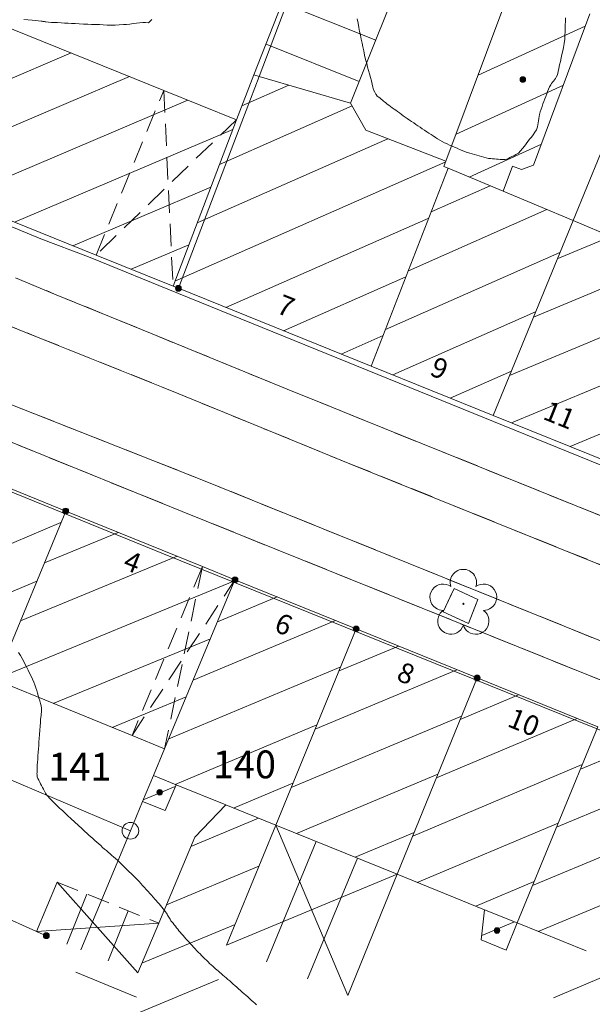
# Model space of a CAD drawing. Units: metres. Extents: x 2529538 to 2530451, y 5673284 to 5673926.
# Drawn here: x 2529816 to 2529842, y 5673402 to 5673446 of the extents above; entities that cross this region are included whole.
import ezdxf
from ezdxf.enums import TextEntityAlignment as Align

# ---------------------------------------------------------------- set-up
doc = ezdxf.new("R2010")
doc.units = ezdxf.units.M
for name, pattern in [('101.2', [0]), ('102.3', [0]), ('102.4', [1.5, 1, -0.5])]:
    doc.linetypes.add(name, pattern=pattern)
doc.layers.get('0').update_dxf_attribs({"color": 1, "linetype": 'CONTINUOUS'})
for name, color, linetype, lineweight in [('1000', 1, 'CONTINUOUS', 18), ('L Begrenz.linie Gruenflaeche', 7, 'CONTINUOUS', 18), ('L BegrzLinie_ niveaugleich', 7, 'CONTINUOUS', 18), ('L Durchfahrt im Geb.', 7, 'CONTINUOUS', 18), ('L Flurstuecksgrenze', 7, 'CONTINUOUS', 18), ('L Fussweg_ Buergersteig', 7, 'CONTINUOUS', 18), ('L Gebaeudelinie', 7, 'CONTINUOUS', 18), ('L Offene Begrenzungs', 7, 'CONTINUOUS', 18), ('L Parken', 7, 'CONTINUOUS', 18), ('L Ueberdachung_ offen', 7, 'CONTINUOUS', 18), ('P Abgemarkter Grenzpunkt', 7, 'CONTINUOUS', 18), ('P bedeutender Baum', 7, 'CONTINUOUS', 18), ('P Mark. f. Wohngeb.', 7, 'CONTINUOUS', 18), ('P Nichtabgemarkter Grenzpunkt', 7, 'CONTINUOUS', 18), ('T Flurstck.Nummer', 7, 'CONTINUOUS', 18), ('T Hausnummer', 7, 'CONTINUOUS', 18)]:
    doc.layers.add(name, color=color, linetype=linetype, lineweight=lineweight)
doc.styles.add('FLURSTUCKSNUMMER', font='SIMPLEX')
doc.styles.add('HAUSNUMMER', font='SIMPLEX')

# ---------------------------------------------------------------- blocks, each defined once
blk = doc.blocks.new('GRENZPKT_UNVERMARKT')
at = {"lineweight": -2}
blk.add_hatch(color=0, dxfattribs=at).paths.add_polyline_path([(0, 0.5, -1), (0, -0.5, -1)], flags=0)
at = {"color": 0, "lineweight": -2}
blk.add_circle((0, 0), 0.5, dxfattribs=at)
blk = doc.blocks.new('GRENZPKT_VERMARKT')
at = {"color": 0, "lineweight": -2}
blk.add_circle((0, 0), 0.5, dxfattribs=at)
blk = doc.blocks.new('MARKER_WOHNGEB')
at = {"lineweight": -2}
blk.add_hatch(color=0, dxfattribs=at).paths.add_polyline_path([(0.433013, -0.25, -0.5773485761), (-0.433013, -0.25, -0.5773507119), (0, 0.499999, -0.5773507119)], flags=0)
at = {"color": 0, "lineweight": -2}
blk.add_circle((0, 0), 0.499999, dxfattribs=at)
blk = doc.blocks.new('BEDEUT_BAUM', base_point=(0, -0.030755))
at = {"lineweight": -2}
blk.add_hatch(color=0, dxfattribs=at).paths.add_polyline_path([(0.006902, -0.034739, -0.577374289), (-0.006902, -0.034739, -0.577392509), (0, -0.022788, -0.577392509)], flags=0)
at = {"color": 0, "lineweight": -2}
blk.add_circle((0, -0.030755), 0.007969, dxfattribs=at)
for centre, radius, start, end in [((-0.000138, 0.288412), 0.197062, 17.8658257, 198.1250356), ((0, 0.287987), 0.197062, 342.0047698, 17.9952302), ((-0.302985, 0.067634), 0.196943, 54.070546, 233.9702209), ((0.302985, 0.067634), 0.196943, 306.0297791, 125.929454), ((-0.303069, 0.067695), 0.196943, 234.0004225, 269.9837635), ((-0.187482, -0.288808), 0.197062, 125.9328275, 161.9466642), ((0.187153, -0.288424), 0.196943, 234.1165731, 53.9241083), ((0.303069, 0.067695), 0.196943, 270.0162365, 305.9995775), ((-0.187307, -0.288268), 0.197062, 162.1116599, 341.8976619), ((0.18726, -0.288501), 0.196943, 198.0421767, 234.0783316)]:
    blk.add_arc(centre, radius, start, end, dxfattribs=at)

msp = doc.modelspace()

# ---------------------------------------------------------------- linework, layer by layer
at = {"layer": '1000', "color": 1, "linetype": '101.2', "lineweight": 18}
for points in [[(2529816.386434, 5673446.486292, 58), (2529816.568434, 5673446.467292, 58), (2529816.750603, 5673446.451227, 58), (2529816.889434, 5673446.438292, 58), (2529817.028434, 5673446.426292, 58), (2529817.166749, 5673446.407176, 58), (2529817.201434, 5673446.402292, 58), (2529817.236434, 5673446.396292, 58), (2529817.271513, 5673446.391352, 58), (2529817.305434, 5673446.385292, 58), (2529817.340434, 5673446.379292, 58), (2529817.376249, 5673446.3747, 58), (2529817.496434, 5673446.357292, 58), (2529817.619434, 5673446.353292, 58), (2529817.74262, 5673446.348631, 58), (2529817.899434, 5673446.341292, 58), (2529818.055434, 5673446.331292, 58), (2529818.213067, 5673446.322811, 58), (2529818.369434, 5673446.313292, 58), (2529818.525434, 5673446.304292, 58), (2529818.682556, 5673446.295951, 58), (2529818.873434, 5673446.285292, 58), (2529819.065434, 5673446.275292, 58), (2529819.257162, 5673446.268381, 58), (2529819.430434, 5673446.261292, 58), (2529819.604434, 5673446.257292, 58), (2529819.77938, 5673446.250003, 58), (2529819.953434, 5673446.242292, 58), (2529820.127434, 5673446.232292, 58), (2529820.301562, 5673446.230977, 58), (2529820.486434, 5673446.229292, 58), (2529820.670434, 5673446.237292, 58), (2529820.857182, 5673446.251671, 58), (2529821.004434, 5673446.262292, 58), (2529821.153434, 5673446.277292, 58), (2529821.298754, 5673446.295731, 58), (2529821.442434, 5673446.313292, 58), (2529821.582434, 5673446.334292, 58), (2529821.739326, 5673446.339749, 58), (2529821.857434, 5673446.343292, 58), (2529821.985434, 5673446.337292, 58), (2529822.066848, 5673446.407173, 58), (2529822.091434, 5673446.428292, 58), (2529822.111434, 5673446.456292, 58), (2529822.132863, 5673446.485144, 58)], [(2529840.733552, 5673446.550807, 57), (2529840.729552, 5673446.395807, 57), (2529840.727528, 5673446.241438, 57), (2529840.724552, 5673446.085807, 57), (2529840.722552, 5673445.930807, 57), (2529840.712537, 5673445.776143, 57), (2529840.699552, 5673445.591807, 57), (2529840.673552, 5673445.408807, 57), (2529840.639858, 5673445.227722, 57), (2529840.609552, 5673445.068807, 57), (2529840.573552, 5673444.911807, 57), (2529840.540057, 5673444.755256, 57), (2529840.505552, 5673444.597807, 57), (2529840.472552, 5673444.440807, 57), (2529840.440297, 5673444.281792, 57), (2529840.411552, 5673444.142807, 57), (2529840.382552, 5673444.002807, 57), (2529840.314454, 5673443.883325, 57), (2529840.280552, 5673443.824807, 57), (2529840.237552, 5673443.770807, 57), (2529840.19622, 5673443.717659, 57), (2529840.153552, 5673443.662807, 57), (2529840.112552, 5673443.608807, 57), (2529840.077803, 5673443.551391, 57), (2529840.018552, 5673443.455807, 57), (2529839.974552, 5673443.350807, 57), (2529839.934135, 5673443.246274, 57), (2529839.889552, 5673443.134807, 57), (2529839.849552, 5673443.022807, 57), (2529839.807678, 5673442.911836, 57), (2529839.764552, 5673442.799807, 57), (2529839.720552, 5673442.688807, 57), (2529839.681221, 5673442.577397, 57), (2529839.638552, 5673442.457807, 57), (2529839.599552, 5673442.336807, 57), (2529839.571935, 5673442.214635, 57), (2529839.550552, 5673442.121807, 57), (2529839.534552, 5673442.028807, 57), (2529839.52239, 5673441.93471, 57), (2529839.509552, 5673441.839807, 57), (2529839.499552, 5673441.743807, 57), (2529839.472728, 5673441.654121, 57), (2529839.434552, 5673441.528807, 57), (2529839.363552, 5673441.413807, 57), (2529839.286729, 5673441.307242, 57), (2529839.208552, 5673441.199807, 57), (2529839.124552, 5673441.099807, 57), (2529839.045184, 5673440.997126, 57), (2529838.964552, 5673440.893807, 57), (2529838.887552, 5673440.787807, 57), (2529838.802639, 5673440.68697, 57), (2529838.714552, 5673440.581807, 57), (2529838.619552, 5673440.481807, 57), (2529838.505546, 5673440.413617, 57), (2529838.419552, 5673440.361807, 57), (2529838.322552, 5673440.327807, 57), (2529838.232882, 5673440.280707, 57), (2529838.187552, 5673440.256807, 57), (2529838.143552, 5673440.228807, 57), (2529838.096361, 5673440.213751, 57), (2529838.029552, 5673440.190807, 57), (2529837.956552, 5673440.190807, 57), (2529837.885985, 5673440.194148, 57), (2529837.798552, 5673440.197807, 57), (2529837.714552, 5673440.206807, 57), (2529837.629972, 5673440.213715, 57), (2529837.544552, 5673440.219807, 57), (2529837.458552, 5673440.222807, 57), (2529837.373959, 5673440.233282, 57), (2529837.271552, 5673440.244807, 57), (2529837.170552, 5673440.266807, 57), (2529837.07127, 5673440.292977, 57), (2529836.962552, 5673440.320807, 57), (2529836.856552, 5673440.352807, 57), (2529836.749289, 5673440.383911, 57), (2529836.641552, 5673440.413807, 57), (2529836.533552, 5673440.441807, 57), (2529836.427309, 5673440.474845, 57), (2529836.310552, 5673440.509807, 57), (2529836.196552, 5673440.550807, 57), (2529836.084997, 5673440.597976, 57), (2529835.971552, 5673440.643807, 57), (2529835.861552, 5673440.695807, 57), (2529835.750698, 5673440.745454, 57), (2529835.638552, 5673440.794807, 57), (2529835.525552, 5673440.840807, 57), (2529835.415401, 5673440.892891, 57), (2529835.302552, 5673440.943807, 57), (2529835.192552, 5673440.999807, 57), (2529835.087158, 5673441.063635, 57), (2529834.986552, 5673441.122807, 57), (2529834.890552, 5673441.187807, 57), (2529834.793529, 5673441.252248, 57), (2529834.695552, 5673441.314807, 57), (2529834.596552, 5673441.376807, 57), (2529834.499307, 5673441.439955, 57), (2529834.397552, 5673441.504807, 57), (2529834.297552, 5673441.570807, 57), (2529834.198938, 5673441.63886, 57), (2529834.102552, 5673441.703807, 57), (2529834.006552, 5673441.768807, 57), (2529833.910682, 5673441.835258, 57), (2529833.814552, 5673441.899807, 57), (2529833.718552, 5673441.964807, 57), (2529833.623424, 5673442.031696, 57), (2529833.530552, 5673442.094807, 57), (2529833.438552, 5673442.159807, 57), (2529833.348279, 5673442.225627, 57), (2529833.266552, 5673442.283807, 57), (2529833.186552, 5673442.342807, 57), (2529833.106882, 5673442.401921, 57), (2529833.025552, 5673442.459807, 57), (2529832.945552, 5673442.517807, 57), (2529832.865526, 5673442.577215, 57), (2529832.794552, 5673442.627807, 57), (2529832.724552, 5673442.680807, 57), (2529832.656919, 5673442.734832, 57), (2529832.603552, 5673442.775807, 57), (2529832.552552, 5673442.817807, 57), (2529832.501656, 5673442.860599, 57), (2529832.450552, 5673442.901807, 57), (2529832.399552, 5673442.944807, 57), (2529832.346435, 5673442.985367, 57), (2529832.308552, 5673443.012807, 57), (2529832.269552, 5673443.039807, 57), (2529832.243599, 5673443.077246, 57), (2529832.232552, 5673443.090807, 57), (2529832.223552, 5673443.107807, 57), (2529832.215, 5673443.123557, 57), (2529832.195552, 5673443.153807, 57), (2529832.175552, 5673443.183807, 57), (2529832.157911, 5673443.214863, 57), (2529832.096552, 5673443.320807, 57), (2529832.073552, 5673443.446807, 57), (2529832.04634, 5673443.569604, 57), (2529832.009552, 5673443.726807, 57), (2529831.964552, 5673443.879807, 57), (2529831.922286, 5673444.033925, 57), (2529831.878552, 5673444.186807, 57), (2529831.837552, 5673444.342807, 57), (2529831.798232, 5673444.498247, 57), (2529831.749552, 5673444.687807, 57), (2529831.702552, 5673444.878807, 57), (2529831.661736, 5673445.071151, 57), (2529831.623552, 5673445.245807, 57), (2529831.588552, 5673445.421807, 57), (2529831.55362, 5673445.598616, 57), (2529831.517552, 5673445.773807, 57), (2529831.480552, 5673445.948807, 57), (2529831.445537, 5673446.125201, 57), (2529831.406552, 5673446.315807, 57), (2529831.368552, 5673446.506807, 57)], [(2529826.847434, 5673402.228292, 58), (2529826.768434, 5673402.298292, 58), (2529826.690031, 5673402.368343, 58), (2529826.608434, 5673402.440292, 58), (2529826.527434, 5673402.512292, 58), (2529826.447002, 5673402.584603, 58), (2529826.365434, 5673402.656292, 58), (2529826.284434, 5673402.728292, 58), (2529826.203972, 5673402.800863, 58), (2529826.120434, 5673402.874292, 58), (2529826.036434, 5673402.948292, 58), (2529825.953745, 5673403.021834, 58), (2529825.874434, 5673403.090292, 58), (2529825.795434, 5673403.159292, 58), (2529825.717078, 5673403.229346, 58), (2529825.637434, 5673403.298292, 58), (2529825.558434, 5673403.367292, 58), (2529825.479412, 5673403.436818, 58), (2529825.404434, 5673403.501292, 58), (2529825.329434, 5673403.565292, 58), (2529825.255306, 5673403.630832, 58), (2529825.191434, 5673403.685292, 58), (2529825.128434, 5673403.740292, 58), (2529825.065324, 5673403.795096, 58), (2529825.001434, 5673403.848292, 58), (2529824.936434, 5673403.901292, 58), (2529824.874653, 5673403.957567, 58), (2529824.801434, 5673404.021292, 58), (2529824.731434, 5673404.088292, 58), (2529824.663373, 5673404.156108, 58), (2529824.590434, 5673404.226292, 58), (2529824.519434, 5673404.297292, 58), (2529824.448484, 5673404.369515, 58), (2529824.376434, 5673404.440292, 58), (2529824.304434, 5673404.511292, 58), (2529824.234553, 5673404.583961, 58), (2529824.160434, 5673404.658292, 58), (2529824.087434, 5673404.735292, 58), (2529824.016013, 5673404.813232, 58), (2529823.946434, 5673404.887292, 58), (2529823.878434, 5673404.964292, 58), (2529823.810585, 5673405.040035, 58), (2529823.741434, 5673405.115292, 58), (2529823.672434, 5673405.190292, 58), (2529823.605157, 5673405.266839, 58), (2529823.539434, 5673405.339292, 58), (2529823.474434, 5673405.414292, 58), (2529823.412881, 5673405.490177, 58), (2529823.357434, 5673405.556292, 58), (2529823.304434, 5673405.623292, 58), (2529823.25156, 5673405.690759, 58), (2529823.197434, 5673405.757292, 58), (2529823.142434, 5673405.823292, 58), (2529823.08924, 5673405.8913, 58), (2529823.042434, 5673405.948292, 58), (2529822.997434, 5673406.007292, 58), (2529822.957874, 5673406.069086, 58), (2529822.928434, 5673406.113292, 58), (2529822.901434, 5673406.160292, 58), (2529822.874512, 5673406.207679, 58), (2529822.847434, 5673406.253292, 58), (2529822.819434, 5673406.299292, 58), (2529822.790495, 5673406.344483, 58), (2529822.745434, 5673406.410292, 58), (2529822.695434, 5673406.473292, 58), (2529822.645568, 5673406.535726, 58), (2529822.584434, 5673406.609292, 58), (2529822.521434, 5673406.683292, 58), (2529822.460369, 5673406.757351, 58), (2529822.398434, 5673406.831292, 58), (2529822.337434, 5673406.906292, 58), (2529822.275128, 5673406.979975, 58), (2529822.201434, 5673407.065292, 58), (2529822.126434, 5673407.150292, 58), (2529822.050572, 5673407.234021, 58), (2529821.969434, 5673407.322292, 58), (2529821.886434, 5673407.409292, 58), (2529821.805624, 5673407.497241, 58), (2529821.723434, 5673407.584292, 58), (2529821.642434, 5673407.673292, 58), (2529821.560677, 5673407.760462, 58), (2529821.473434, 5673407.852292, 58), (2529821.384434, 5673407.943292, 58), (2529821.295338, 5673408.032858, 58), (2529821.207434, 5673408.119292, 58), (2529821.118434, 5673408.205292, 58), (2529821.03053, 5673408.292266, 58), (2529820.941434, 5673408.378292, 58), (2529820.854434, 5673408.465292, 58), (2529820.765721, 5673408.551673, 58), (2529820.678434, 5673408.635292, 58), (2529820.590434, 5673408.718292, 58), (2529820.501402, 5673408.79909, 58), (2529820.420434, 5673408.870292, 58), (2529820.339434, 5673408.941292, 58), (2529820.257877, 5673409.011901, 58), (2529820.175434, 5673409.081292, 58), (2529820.094434, 5673409.152292, 58), (2529820.013672, 5673409.223535, 58), (2529819.924434, 5673409.300292, 58), (2529819.836434, 5673409.379292, 58), (2529819.748885, 5673409.457922, 58), (2529819.659434, 5673409.536292, 58), (2529819.571434, 5673409.615292, 58), (2529819.483975, 5673409.695307, 58), (2529819.395434, 5673409.774292, 58), (2529819.307434, 5673409.853292, 58), (2529819.220064, 5673409.932733, 58), (2529819.131434, 5673410.012292, 58), (2529819.042434, 5673410.092292, 58), (2529818.955032, 5673410.173115, 58), (2529818.872434, 5673410.247292, 58), (2529818.790434, 5673410.322292, 58), (2529818.709637, 5673410.398286, 58), (2529818.627434, 5673410.473292, 58), (2529818.545434, 5673410.548292, 58), (2529818.464242, 5673410.623457, 58), (2529818.388434, 5673410.692292, 58), (2529818.312434, 5673410.762292, 58), (2529818.238525, 5673410.832417, 58), (2529818.176434, 5673410.890292, 58), (2529818.114434, 5673410.948292, 58), (2529818.053245, 5673411.007, 58), (2529817.991434, 5673411.064292, 58), (2529817.929434, 5673411.122292, 58), (2529817.868006, 5673411.180584, 58), (2529817.818434, 5673411.226292, 58), (2529817.769434, 5673411.271292, 58), (2529817.723204, 5673411.319789, 58), (2529817.694434, 5673411.348292, 58), (2529817.666434, 5673411.377292, 58), (2529817.638999, 5673411.406999, 58), (2529817.582434, 5673411.464292, 58), (2529817.522434, 5673411.518292, 58), (2529817.470385, 5673411.579686, 58), (2529817.404434, 5673411.655292, 58), (2529817.351434, 5673411.740292, 58), (2529817.304067, 5673411.829104, 58), (2529817.259434, 5673411.909292, 58), (2529817.220434, 5673411.991292, 58), (2529817.179999, 5673412.073243, 58), (2529817.138434, 5673412.154292, 58), (2529817.096434, 5673412.233292, 58), (2529817.055932, 5673412.317382, 58), (2529817.018434, 5673412.393292, 58), (2529816.982434, 5673412.473292, 58), (2529816.975114, 5673412.556281, 58), (2529816.969434, 5673412.606292, 58), (2529816.975434, 5673412.657292, 58), (2529816.978183, 5673412.708589, 58), (2529816.980434, 5673412.759292, 58), (2529816.979434, 5673412.809292, 58), (2529816.980692, 5673412.860762, 58), (2529816.982434, 5673412.990292, 58), (2529816.994434, 5673413.120292, 58), (2529817.004824, 5673413.250069, 58), (2529817.016434, 5673413.406292, 58), (2529817.027434, 5673413.563292, 58), (2529817.038639, 5673413.72084, 58), (2529817.049434, 5673413.877292, 58), (2529817.060434, 5673414.034292, 58), (2529817.072454, 5673414.19161, 58), (2529817.085434, 5673414.375292, 58), (2529817.100434, 5673414.558292, 58), (2529817.114995, 5673414.742804, 58), (2529817.126434, 5673414.900292, 58), (2529817.137434, 5673415.059292, 58), (2529817.156955, 5673415.217967, 58), (2529817.165434, 5673415.296292, 58), (2529817.177434, 5673415.375292, 58), (2529817.176984, 5673415.454924, 58), (2529817.175434, 5673415.558292, 58), (2529817.154434, 5673415.663292, 58), (2529817.12828, 5673415.765194, 58), (2529817.097434, 5673415.882292, 58), (2529817.059434, 5673415.997292, 58), (2529817.025946, 5673416.114307, 58), (2529816.991434, 5673416.230292, 58), (2529816.961434, 5673416.348292, 58), (2529816.923572, 5673416.464419, 58), (2529816.879434, 5673416.597292, 58), (2529816.825434, 5673416.726292, 58), (2529816.767527, 5673416.854373, 58), (2529816.705434, 5673416.987292, 58), (2529816.638434, 5673417.118292, 58), (2529816.574185, 5673417.250811, 58), (2529816.509434, 5673417.382292, 58), (2529816.447434, 5673417.515292, 58), (2529816.380885, 5673417.646249, 58), (2529816.309434, 5673417.783292, 58), (2529816.232434, 5673417.918292, 58), (2529816.149249, 5673418.049129, 58)]]:
    msp.add_polyline3d(points, dxfattribs=at)
at = {"layer": 'L Begrenz.linie Gruenflaeche', "linetype": '102.3', "lineweight": 18}
for p, q in [((2529835.238, 5673419.871997), (2529835.725, 5673420.928997)), ((2529835.725, 5673420.928997), (2529836.801, 5673420.432997))]:
    msp.add_line(p, q, dxfattribs=at)
msp.add_lwpolyline([(2529835.238, 5673419.871997), (2529836.379, 5673419.346997), (2529836.801, 5673420.432997)], dxfattribs=at)
at = {"layer": 'L BegrzLinie_ niveaugleich', "linetype": '102.3', "lineweight": 18}
msp.add_line((2529798.645, 5673435.946997), (2529824.307, 5673425.839997), dxfattribs=at)
for points in [[(2529797.779, 5673442.145998), (2529797.051, 5673440.244997), (2529817.025, 5673432.205997), (2529823.014, 5673429.804997)], [(2529823.014, 5673429.804997), (2529827.382, 5673428.018997), (2529831.039, 5673426.531997)], [(2529831.039, 5673426.531997), (2529852.264, 5673417.983997), (2529887.4, 5673403.785997)], [(2529824.307, 5673425.839997), (2529849.247, 5673415.773997), (2529885.439, 5673401.179997), (2529884.913, 5673399.994997)]]:
    msp.add_lwpolyline(points, dxfattribs=at)
at = {"layer": 'L Durchfahrt im Geb.', "linetype": '102.4', "lineweight": 18}
for p, q in [((2529819.627, 5673435.899997), (2529822.675, 5673443.296997)), ((2529822.675, 5673443.296997), (2529823.089, 5673434.503997)), ((2529825.938, 5673441.979997), (2529819.627, 5673435.899997)), ((2529824.412, 5673421.911997), (2529821.247, 5673414.324997)), ((2529824.412, 5673421.911997), (2529822.71, 5673413.730997)), ((2529821.247, 5673414.324997), (2529825.876, 5673421.318997))]:
    msp.add_line(p, q, dxfattribs=at)
at = {"layer": 'L Flurstuecksgrenze', "linetype": '102.3', "lineweight": 18}
for p, q in [((2529841.074, 5673437.448997), (2529849.26, 5673457.420997)), ((2529826.958, 5673443.925997), (2529828.162, 5673447.084997)), ((2529826.18, 5673441.884997), (2529826.958, 5673443.925997)), ((2529823.33, 5673434.406997), (2529826.18, 5673441.884997)), ((2529815.542, 5673412.433997), (2529821.172, 5673410.043997)), ((2529821.172, 5673410.043997), (2529821.721, 5673411.360997)), ((2529804.393, 5673411.091997), (2529816.952, 5673405.527997)), ((2529818.944, 5673404.701997), (2529821.172, 5673410.043997)), ((2529830.951, 5673402.650997), (2529833.168, 5673408.088997))]:
    msp.add_line(p, q, dxfattribs=at)
at = {"layer": 'L Fussweg_ Buergersteig', "linetype": '102.3', "lineweight": 18}
for p, q in [((2529797.537, 5673444.618997), (2529817.149, 5673436.636997)), ((2529816.014, 5673434.880997), (2529817.762, 5673434.149997)), ((2529799.454, 5673434.106997), (2529823.498, 5673424.385997)), ((2529817.762, 5673434.149997), (2529822.157, 5673432.359997)), ((2529822.157, 5673432.359997), (2529823.754, 5673431.701997)), ((2529823.754, 5673431.701997), (2529828.22, 5673429.883997)), ((2529800.845, 5673431.342997), (2529822.655, 5673422.483997)), ((2529831.67, 5673428.482997), (2529846.259, 5673422.610997)), ((2529823.498, 5673424.385997), (2529846.691, 5673415.052997))]:
    msp.add_line(p, q, dxfattribs=at)
for points in [[(2529817.149, 5673436.636997), (2529819.286, 5673435.825997), (2529819.844, 5673435.602997), (2529822.86, 5673434.372997)], [(2529822.86, 5673434.372997), (2529850.775, 5673423.038997), (2529852.243, 5673422.460997), (2529892.636, 5673406.278997), (2529897.948, 5673418.115997), (2529899.125, 5673417.774997)], [(2529828.22, 5673429.883997), (2529829.19, 5673429.488997), (2529830.704, 5673428.879997), (2529831.67, 5673428.482997)], [(2529822.655, 5673422.483997), (2529847.876, 5673412.322997), (2529889.761, 5673395.456997)]]:
    msp.add_lwpolyline(points, dxfattribs=at)
at = {"layer": 'L Gebaeudelinie', "linetype": '102.3', "lineweight": 18}
for p, q in [((2529835.362, 5673440.112997), (2529838.388, 5673448.239997)), ((2529812.673, 5673447.332997), (2529822.675, 5673443.296997)), ((2529826.73, 5673443.991997), (2529827.974, 5673447.152997)), ((2529839.297, 5673439.934997), (2529841.832, 5673446.739997)), ((2529797.448, 5673444.846997), (2529819.627, 5673435.899997)), ((2529825.938, 5673441.979997), (2529826.73, 5673443.991997)), ((2529826.73, 5673443.991997), (2529826.958, 5673443.925997)), ((2529826.958, 5673443.925997), (2529831.071, 5673442.722997)), ((2529822.675, 5673443.296997), (2529825.938, 5673441.979997)), ((2529823.089, 5673434.503997), (2529825.938, 5673441.979997)), ((2529835.272, 5673439.871997), (2529835.362, 5673440.112997)), ((2529832.002, 5673430.908997), (2529835.458, 5673439.799997)), ((2529835.272, 5673439.871997), (2529835.458, 5673439.799997)), ((2529835.458, 5673439.799997), (2529837.93, 5673438.764997)), ((2529837.93, 5673438.764997), (2529838.352, 5673439.899997)), ((2529838.352, 5673439.899997), (2529838.756, 5673439.749997)), ((2529838.756, 5673439.749997), (2529839.297, 5673439.934997)), ((2529837.93, 5673438.764997), (2529841.074, 5673437.448997)), ((2529837.487, 5673428.696997), (2529841.074, 5673437.448997)), ((2529841.074, 5673437.448997), (2529844.202, 5673436.138997)), ((2529819.627, 5673435.899997), (2529823.089, 5673434.503997)), ((2529823.089, 5673434.503997), (2529823.33, 5673434.406997)), ((2529823.33, 5673434.406997), (2529832.002, 5673430.908997)), ((2529798.622, 5673432.363997), (2529818.263, 5673424.403997)), ((2529832.002, 5673430.908997), (2529837.487, 5673428.696997)), ((2529837.487, 5673428.696997), (2529842.686, 5673426.598997)), ((2529815.129, 5673416.808997), (2529818.263, 5673424.403997)), ((2529822.71, 5673413.730997), (2529825.876, 5673421.318997)), ((2529825.876, 5673421.318997), (2529831.325, 5673419.109997)), ((2529827.71, 5673410.296997), (2529831.325, 5673419.109997)), ((2529831.325, 5673419.109997), (2529836.764, 5673416.906997)), ((2529815.129, 5673416.808997), (2529816.99, 5673416.052997)), ((2529833.168, 5673408.088997), (2529836.764, 5673416.906997)), ((2529836.764, 5673416.906997), (2529842.184, 5673414.708997)), ((2529838.565, 5673405.904997), (2529842.184, 5673414.708997)), ((2529822.207, 5673412.523997), (2529822.71, 5673413.730997)), ((2529821.721, 5673411.360997), (2529822.207, 5673412.523997)), ((2529822.207, 5673412.523997), (2529823.225, 5673412.111997)), ((2529823.225, 5673412.111997), (2529825.463, 5673411.205997)), ((2529825.463, 5673411.205997), (2529827.71, 5673410.296997)), ((2529825.496, 5673404.901997), (2529827.71, 5673410.296997)), ((2529827.71, 5673410.296997), (2529833.168, 5673408.088997)), ((2529816.952, 5673405.527997), (2529817.879, 5673407.737997)), ((2529833.168, 5673408.088997), (2529837.095, 5673406.499997)), ((2529837.095, 5673406.499997), (2529838.565, 5673405.904997)), ((2529816.952, 5673405.527997), (2529817.393, 5673405.332997)), ((2529821.511, 5673403.665997), (2529822.447, 5673405.894997)), ((2529838.064, 5673404.685997), (2529838.565, 5673405.904997)), ((2529838.565, 5673405.904997), (2529841.666, 5673404.649997))]:
    msp.add_line(p, q, dxfattribs=at)
for points in [[(2529831.071, 5673442.722997), (2529836.467, 5673456.202997), (2529834.801, 5673456.799997)], [(2529831.071, 5673442.722997), (2529831.765, 5673441.509997), (2529835.362, 5673440.112997)], [(2529818.263, 5673424.403997), (2529824.412, 5673421.911997), (2529825.876, 5673421.318997)], [(2529816.99, 5673416.052997), (2529821.247, 5673414.324997), (2529822.71, 5673413.730997)], [(2529821.721, 5673411.360997), (2529822.741, 5673410.948997), (2529823.225, 5673412.111997)], [(2529822.447, 5673405.894997), (2529824.067, 5673409.755997), (2529825.463, 5673411.205997)], [(2529837.095, 5673406.499997), (2529836.95, 5673405.153997), (2529838.064, 5673404.685997)]]:
    msp.add_lwpolyline(points, dxfattribs=at)
at = {"layer": 'L Offene Begrenzungs', "linetype": '102.4', "lineweight": 18}
msp.add_line((2529817.879, 5673407.737997), (2529822.447, 5673405.894997), dxfattribs=at)
at = {"layer": 'L Parken', "linetype": '102.4', "lineweight": 18}
for p, q in [((2529798.645, 5673435.946997), (2529824.307, 5673425.839997)), ((2529816.014, 5673434.880997), (2529817.762, 5673434.149997)), ((2529799.454, 5673434.106997), (2529823.498, 5673424.385997)), ((2529817.762, 5673434.149997), (2529822.157, 5673432.359997)), ((2529822.157, 5673432.359997), (2529823.754, 5673431.701997)), ((2529823.754, 5673431.701997), (2529828.22, 5673429.883997)), ((2529831.67, 5673428.482997), (2529846.259, 5673422.610997)), ((2529823.498, 5673424.385997), (2529846.691, 5673415.052997)), ((2529835.238, 5673419.871997), (2529835.725, 5673420.928997)), ((2529835.725, 5673420.928997), (2529836.801, 5673420.432997))]:
    msp.add_line(p, q, dxfattribs=at)
for points in [[(2529797.779, 5673442.145998), (2529797.051, 5673440.244997), (2529817.025, 5673432.205997), (2529823.014, 5673429.804997)], [(2529828.22, 5673429.883997), (2529829.19, 5673429.488997), (2529830.704, 5673428.879997), (2529831.67, 5673428.482997)], [(2529823.014, 5673429.804997), (2529827.382, 5673428.018997), (2529831.039, 5673426.531997)], [(2529831.039, 5673426.531997), (2529852.264, 5673417.983997), (2529887.4, 5673403.785997)], [(2529824.307, 5673425.839997), (2529849.247, 5673415.773997), (2529885.439, 5673401.179997), (2529884.913, 5673399.994997)], [(2529835.238, 5673419.871997), (2529836.379, 5673419.346997), (2529836.801, 5673420.432997)]]:
    msp.add_lwpolyline(points, dxfattribs=at)
at = {"layer": 'L Ueberdachung_ offen', "linetype": '102.3', "lineweight": 18}
for p, q in [((2529827.71, 5673410.296997), (2529830.951, 5673402.650997)), ((2529817.879, 5673407.737997), (2529821.511, 5673403.665997)), ((2529825.496, 5673404.901997), (2529833.168, 5673408.088997)), ((2529822.447, 5673405.894997), (2529816.952, 5673405.527997))]:
    msp.add_line(p, q, dxfattribs=at)
at = {"layer": 'T Flurstck.Nummer', "linetype": '102.3', "lineweight": 18}
for p, q in [((2529832.201636, 5673445.547491), (2529828.003256, 5673447.228089)), ((2529841.626362, 5673446.187978), (2529836.802467, 5673443.981694)), ((2529831.458379, 5673443.690727), (2529827.271084, 5673445.366889)), ((2529808.098206, 5673440.550708), (2529818.510941, 5673444.977275)), ((2529810.721248, 5673439.492574), (2529821.133605, 5673443.91898)), ((2529828.295425, 5673443.534817), (2529826.184218, 5673442.605489)), ((2529840.638842, 5673443.537063), (2529835.815526, 5673441.331044)), ((2529813.344291, 5673438.43444), (2529823.756142, 5673442.86063)), ((2529831.140285, 5673442.601898), (2529825.174188, 5673439.975695)), ((2529815.967333, 5673437.376305), (2529825.771989, 5673441.544371)), ((2529832.752607, 5673441.126431), (2529824.173593, 5673437.350054)), ((2529839.651323, 5673440.886148), (2529836.407405, 5673439.402491)), ((2529835.351661, 5673440.085312), (2529823.172997, 5673434.724413)), ((2529818.590376, 5673436.318171), (2529824.783699, 5673438.95102)), ((2529837.353135, 5673439.006524), (2529834.694702, 5673437.836314)), ((2529839.897639, 5673437.941393), (2529833.669964, 5673435.200046)), ((2529834.589011, 5673437.564411), (2529825.462244, 5673433.54692)), ((2529842.777012, 5673436.735779), (2529840.368482, 5673435.727589)), ((2529821.213733, 5673435.26017), (2529823.795409, 5673436.357669)), ((2529840.486434, 5673436.015382), (2529832.645226, 5673432.563778)), ((2529845.366319, 5673435.651491), (2529839.295847, 5673433.110443)), ((2529833.564273, 5673434.928143), (2529828.052699, 5673432.502015)), ((2529845.584234, 5673433.574558), (2529838.223212, 5673430.493296)), ((2529839.393693, 5673433.349179), (2529832.966529, 5673430.52002)), ((2529832.539535, 5673432.291874), (2529830.643154, 5673431.457111)), ((2529844.493747, 5673430.949939), (2529838.314147, 5673428.363211)), ((2529838.300952, 5673430.682977), (2529835.557247, 5673429.475231)), ((2529843.40326, 5673428.32532), (2529840.95138, 5673427.298984)), ((2529801.820961, 5673417.018037), (2529818.049254, 5673423.886001)), ((2529820.621742, 5673423.448072), (2529817.305935, 5673422.084625)), ((2529823.270332, 5673422.37468), (2529816.231262, 5673419.480243)), ((2529810.703055, 5673418.605288), (2529816.963502, 5673421.254768)), ((2529825.858191, 5673421.276315), (2529815.15659, 5673416.87586)), ((2529827.768518, 5673420.551779), (2529825.088136, 5673419.430711)), ((2529830.400583, 5673419.484752), (2529823.992395, 5673416.804532)), ((2529824.769065, 5673418.665988), (2529817.706825, 5673415.762024)), ((2529833.220019, 5673418.342443), (2529830.552517, 5673417.226762)), ((2529830.628594, 5673417.412231), (2529822.896654, 5673414.178353)), ((2529835.853228, 5673417.275894), (2529829.479119, 5673414.609928)), ((2529838.62835, 5673416.150938), (2529836.005794, 5673415.047748)), ((2529823.679938, 5673416.055662), (2529820.353307, 5673414.687765)), ((2529829.555197, 5673414.795398), (2529823.181498, 5673412.129603)), ((2529836.066795, 5673415.197332), (2529828.405721, 5673411.993094)), ((2529841.25456, 5673415.085917), (2529834.937751, 5673412.428725)), ((2529844.090549, 5673413.936411), (2529841.405809, 5673412.815878)), ((2529835.000929, 5673412.583649), (2529828.637054, 5673409.921963)), ((2529841.487275, 5673413.014064), (2529833.869707, 5673409.809701)), ((2529846.725137, 5673412.868803), (2529840.330455, 5673410.199848)), ((2529828.481799, 5673412.178564), (2529825.815513, 5673411.063392)), ((2529823.191283, 5673412.030979), (2529821.754471, 5673411.441093)), ((2529826.933348, 5673410.611183), (2529823.894563, 5673409.345023)), ((2529840.408906, 5673410.390696), (2529834.069767, 5673407.724111)), ((2529846.963738, 5673410.801179), (2529839.255101, 5673407.583818)), ((2529833.935063, 5673409.969965), (2529831.271843, 5673408.856076)), ((2529827.29388, 5673404.160104), (2529829.523523, 5673409.563348)), ((2529829.14266, 5673403.397207), (2529831.377602, 5673408.813291)), ((2529826.953168, 5673408.452775), (2529822.792869, 5673406.719317)), ((2529845.895419, 5673408.188085), (2529839.509455, 5673405.522768)), ((2529839.330536, 5673407.767329), (2529836.698842, 5673406.660296)), ((2529818.31683, 5673404.957151), (2529819.22043, 5673407.196785)), ((2529820.170734, 5673404.206787), (2529821.075163, 5673406.448477)), ((2529836.969445, 5673405.334499), (2529838.437558, 5673405.956581)), ((2529825.880614, 5673405.839211), (2529821.690434, 5673404.093303)), ((2529843.467601, 5673403.921209), (2529840.189895, 5673402.545872)), ((2529821.446424, 5673402.568884), (2529818.714252, 5673403.693896)), ((2529825.127077, 5673403.358571), (2529821.076666, 5673401.6709))]:
    msp.add_line(p, q, dxfattribs=at)

# ---------------------------------------------------------------- block references
at = {"layer": 'P Abgemarkter Grenzpunkt', "lineweight": 18, "xscale": 0.75, "yscale": 0.75, "zscale": 0.75}
msp.add_blockref('GRENZPKT_VERMARKT', (2529821.172, 5673410.043997), dxfattribs=at)
at = {"layer": 'P bedeutender Baum', "lineweight": 18, "xscale": 3, "yscale": 3, "zscale": 3}
msp.add_blockref('BEDEUT_BAUM', (2529836.143, 5673420.236997), dxfattribs=at)
at = {"layer": 'P Mark. f. Wohngeb.', "lineweight": 18, "xscale": 0.25, "yscale": 0.25, "zscale": 0.25}
for p in [(2529838.818, 5673443.784997), (2529822.491, 5673411.771997), (2529837.656, 5673405.562997)]:
    msp.add_blockref('MARKER_WOHNGEB', p, dxfattribs=at)
at = {"layer": 'P Nichtabgemarkter Grenzpunkt', "lineweight": 18, "xscale": 0.2625, "yscale": 0.2625, "zscale": 0.2625}
for p in [(2529823.33, 5673434.406997), (2529818.263, 5673424.403997), (2529825.876, 5673421.318997), (2529831.325, 5673419.109997), (2529836.764, 5673416.906997), (2529817.393, 5673405.332997)]:
    msp.add_blockref('GRENZPKT_UNVERMARKT', p, dxfattribs=at)

# ---------------------------------------------------------------- texts
at = {"layer": 'T Flurstck.Nummer', "lineweight": 18, "style": 'FLURSTUCKSNUMMER', "oblique": 15.0000351}
for s, p in [('141', (2529818.9, 5673412.299997)), ('140', (2529826.3, 5673412.399997))]:
    msp.add_text(s, height=1.25, dxfattribs=at).set_placement(p, align=Align.CENTER)
at = {"layer": 'T Hausnummer', "lineweight": 18, "style": 'HAUSNUMMER'}
for s, rotation, p in [('7', 338.139, (2529828, 5673433.199997)), ('9', 338.031, (2529834.9, 5673430.399997)), ('11', 338.0040001, (2529840.3, 5673428.299997)), ('4', 338.0310001, (2529821.1, 5673421.699997)), ('6', 337.9499999, (2529827.9, 5673418.899997)), ('8', 338.0310001, (2529833.4, 5673416.699997)), ('10', 337.9500002, (2529838.7, 5673414.499997))]:
    msp.add_text(s, height=0.9, rotation=rotation, dxfattribs=at).set_placement(p, align=Align.CENTER)

doc.saveas('drawing.dxf')
